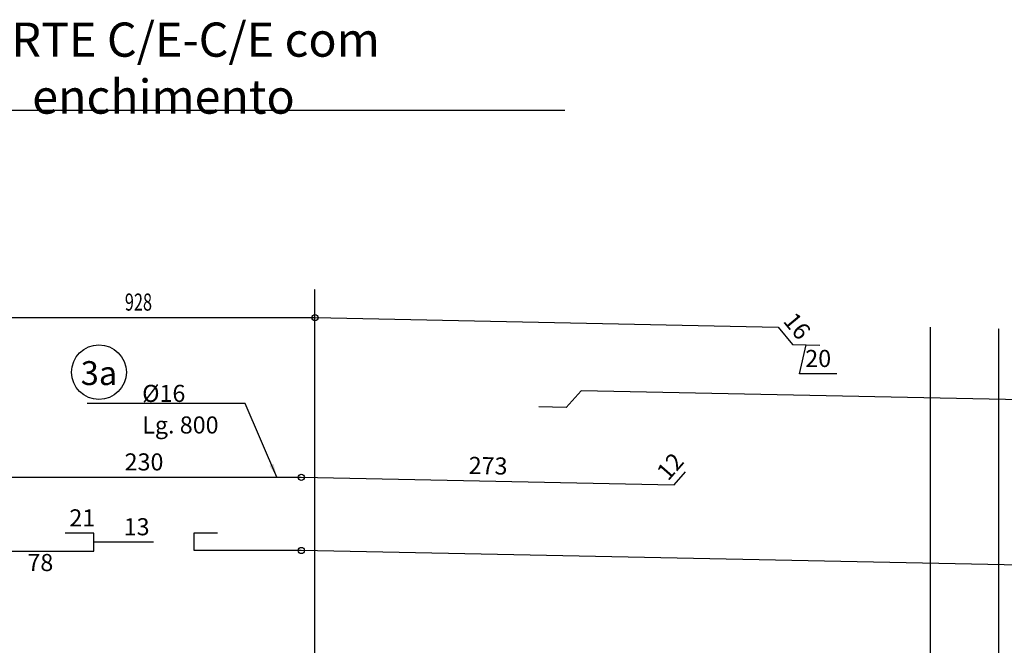
# Model space of a CAD drawing. Units: millimetres. Extents: x -336966 to 489109, y -178722 to -31788.
# Drawn here: x 262752 to 269951, y -149501 to -144925 of the extents above; entities that cross this region are included whole.
import ezdxf
from ezdxf.enums import TextEntityAlignment as Align

# ---------------------------------------------------------------- set-up
doc = ezdxf.new("R2010")
doc.units = ezdxf.units.MM
doc.header["$PDMODE"] = 35
doc.linetypes.add('TRATTEGGIATA', pattern=[0.75, 0.5, -0.25])
for name, color, linetype in [('BASE', 7, 'Continuous'), ('DIM', 1, 'Continuous'), ('HIDDEN', 7, 'TRATTEGGIATA'), ('RETINI3', 8, 'Continuous'), ('Scritte', 1, 'Continuous'), ('STIFF', 6, 'Continuous'), ('TXT', 3, 'Continuous')]:
    doc.layers.add(name, color=color, linetype=linetype)
doc.styles.add('INCLIN', font='ROMANS.shx', dxfattribs={"width": 0.8, "oblique": 10})
doc.dimstyles.new('Q050', dxfattribs={"dimscale": 50, "dimtxt": 2.5, "dimasz": 1, "dimexe": 1, "dimexo": 1, "dimgap": 1, "dimtad": 1, "dimdec": 0, "dimzin": 0, "dimdsep": 46, "dimtxsty": 'INCLIN', "dimblk": 'UT1', "dimcen": 0.5, "dimclrd": 1, "dimclre": 1, "dimclrt": 7, "dimadec": 0, "dimazin": 0, "dimtfac": 1, "dimtdec": 0, "dimtofl": 0, "dimtmove": 1, "dimatfit": 3, "dimfxl": 1, "dimtolj": 1, "dimtzin": 0, "dimarcsym": 0})

# ---------------------------------------------------------------- blocks, each defined once
blk = doc.blocks.new('*D183')
at = {"layer": 'Defpoints', "color": 0}
for p in [(262510.8, -148811.5), (263294.6, -148811.5), (263294.6, -149008.1)]:
    blk.add_point(p, dxfattribs=at)
at = {"layer": 'DIM', "color": 7, "insert": (262902.7, -148895.6), "char_height": 125, "attachment_point": 5, "style": 'INCLIN'}
blk.add_mtext('\\A1;78', dxfattribs=at)
blk = doc.blocks.new('UT1')
at = {"color": 1, "linetype": 'Continuous'}
blk.add_line((1, 0), (-1, 0), dxfattribs=at)
at = {"color": 3, "linetype": 'Continuous'}
blk.add_line((-0.707, -0.707), (0.707, 0.707), dxfattribs=at)
blk = doc.blocks.new('*D187')
at = {"layer": 'Defpoints', "color": 0}
for p in [(268401.9, -147300.2), (268401.9, -147300.2), (268601.8, -147304.3)]:
    blk.add_point(p, dxfattribs=at)
at = {"layer": 'DIM', "color": 1, "lineweight": -2}
for p, q in [((268453.1, -147515.7), (268501.9, -147302.3)), ((268727.9, -147515.7), (268453.1, -147515.7))]:
    blk.add_line(p, q, dxfattribs=at)
at = {"layer": 'DIM', "color": 7, "insert": (268590.5, -147403.2), "char_height": 125, "attachment_point": 5, "style": 'INCLIN'}
blk.add_mtext('\\A1;20', dxfattribs=at)
blk = doc.blocks.new('*D188')
at = {"layer": 'Defpoints', "color": 0}
for p in [(268297.5, -147173.7), (268297.5, -147173.7), (268401.9, -147300.2)]:
    blk.add_point(p, dxfattribs=at)
at = {"layer": 'DIM', "color": 7, "insert": (268436.5, -147165.4), "char_height": 125, "attachment_point": 5, "rotation": 309.5108, "style": 'INCLIN'}
blk.add_mtext('\\A1;16', dxfattribs=at)
blk = doc.blocks.new('*D191')
at = {"layer": 'Defpoints', "color": 0}
for p in [(263294.6, -148681.5), (263294.6, -148681.5), (263294.6, -148811.5)]:
    blk.add_point(p, dxfattribs=at)
at = {"layer": 'DIM', "color": 1, "lineweight": -2}
for p, q in [((263483.7, -148746.5), (263294.6, -148746.5)), ((263729.9, -148746.5), (263483.7, -148746.5))]:
    blk.add_line(p, q, dxfattribs=at)
at = {"layer": 'DIM', "color": 7, "insert": (263606.8, -148634), "char_height": 125, "attachment_point": 5, "style": 'INCLIN'}
blk.add_mtext('\\A1;13', dxfattribs=at)
blk = doc.blocks.new('*D192')
at = {"layer": 'Defpoints', "color": 0}
for p in [(263083.6, -148681.5), (263294.6, -148681.5), (263294.6, -148681.5)]:
    blk.add_point(p, dxfattribs=at)
at = {"layer": 'DIM', "color": 7, "insert": (263209.6, -148569), "char_height": 125, "attachment_point": 5, "style": 'INCLIN'}
blk.add_mtext('\\A1;21', dxfattribs=at)
blk = doc.blocks.new('*D647')
at = {"layer": 'Defpoints', "color": 0}
for p in [(262510.8, -148272.3), (264810.9, -148272.3), (264810.9, -148272.3)]:
    blk.add_point(p, dxfattribs=at)
at = {"layer": 'DIM', "color": 7, "insert": (263660.9, -148159.8), "char_height": 125, "attachment_point": 5, "style": 'INCLIN'}
blk.add_mtext('\\A1;230', dxfattribs=at)
blk = doc.blocks.new('*D644')
at = {"layer": 'Defpoints', "color": 0}
for p in [(264810.9, -148272.3), (264810.9, -148272.3), (267537.7, -148327.9)]:
    blk.add_point(p, dxfattribs=at)
at = {"layer": 'DIM', "color": 7, "insert": (266176.6, -148187.6), "char_height": 125, "attachment_point": 5, "rotation": 358.83236, "style": 'INCLIN'}
blk.add_mtext('\\A1;273', dxfattribs=at)
blk = doc.blocks.new('*D643')
at = {"layer": 'Defpoints', "color": 0}
for p in [(267619.4, -148234.5), (267537.7, -148327.9), (267537.7, -148327.9)]:
    blk.add_point(p, dxfattribs=at)
at = {"layer": 'DIM', "color": 7, "insert": (267507.7, -148192.7), "char_height": 125, "attachment_point": 5, "rotation": 48.82484, "style": 'INCLIN'}
blk.add_mtext('\\A1;12', dxfattribs=at)

msp = doc.modelspace()

# ---------------------------------------------------------------- linework, layer by layer
at = {"layer": 'BASE', "color": 7, "linetype": 'Continuous'}
msp.add_circle((263331.563, -147503.584), 200, dxfattribs=at)
at = {"layer": 'HIDDEN', "color": 9, "ltscale": 2}
for p, q in [((264910.866, -152522.466), (264910.866, -146895.459)), ((269410.428, -152897.47), (269410.428, -147174.206)), ((269910.328, -152907.461), (269910.328, -147184.196))]:
    msp.add_line(p, q, dxfattribs=at)
at = {"layer": 'RETINI3', "color": 2}
for points in [[(258719.888, -147304.3), (258919.847, -147300.224), (259024.213, -147173.666), (262410.868, -147104.639), (264910.866, -147104.639), (268297.509, -147174.725), (268401.877, -147301.283), (268601.748, -147305.419)], [(275331.129, -147972.808), (275331.129, -147813.121), (266857.725, -147638.989), (266748.288, -147761.189), (266548.33, -147757.113)], [(259701.304, -148235.459), (259701.304, -148235.459), (259784.055, -148327.862), (262510.847, -148272.284), (264810.887, -148272.284), (267537.689, -148327.862), (267537.701, -148326.804), (267619.387, -148233.412)], [(251990.604, -148866.235), (251990.604, -149025.922), (262510.847, -148811.498), (263294.615, -148811.498), (263294.615, -148681.498), (263083.615, -148681.498)], [(275331.129, -148862.482), (275331.129, -149022.169), (264810.887, -148807.745), (264027.119, -148807.745), (264027.119, -148677.745), (264197.119, -148677.745)]]:
    msp.add_lwpolyline(points, dxfattribs=at)
at = {"layer": 'Scritte', "color": 1, "linetype": 'Continuous'}
for p, q in [((260704.348, -145587.466), (266738.074, -145587.466)), ((262529.818, -145587.466), (264912.604, -145587.466))]:
    msp.add_line(p, q, dxfattribs=at)
at = {"layer": 'STIFF'}
for centre in [(264910.866, -147104.639), (264810.887, -148272.284), (264810.887, -148807.745)]:
    msp.add_circle(centre, 22.785, dxfattribs=at)

# ---------------------------------------------------------------- texts
at = {"layer": 'BASE', "color": 7, "linetype": 'Continuous', "style": 'INCLIN', "oblique": 10, "width": 0.7}
msp.add_text('928', height=125, dxfattribs=at).set_placement((263620.091, -147006.909), align=Align.MIDDLE)
at = {"layer": 'BASE', "color": 3, "linetype": 'Continuous', "insert": (263331.563, -147532.878), "char_height": 175, "attachment_point": 5, "style": 'INCLIN'}
msp.add_mtext('3a', dxfattribs=at)
at = {"layer": 'Scritte', "color": 7, "char_height": 125, "attachment_point": 7, "style": 'INCLIN'}
for s, insert, width in [('\\A1;%%C16', (263647.299, -147721.097), 784.2377), ('\\A1;Lg. 800', (263647.777, -147951.973), 829.84291)]:
    msp.add_mtext(s, dxfattribs=dict(at, insert=insert, width=width))
at = {"layer": 'TXT', "color": 3, "linetype": 'Continuous', "insert": (263803.081, -145279.676), "char_height": 250, "attachment_point": 5, "style": 'INCLIN'}
msp.add_mtext('\\C256;CORTE C/E-C/E com enchimento', dxfattribs=at)

# ---------------------------------------------------------------- dimensions: what is measured, and where the dimension line sits
at = {"layer": 'DIM'}
for base, p1, p2, angle, picture, middle, dimtype in [((268297.521, -147173.666), (268401.887, -147300.224), (268297.521, -147173.666), 129.5107992, '*D188', (268349.704, -147236.945), 161), ((268401.887, -147300.224), (268601.845, -147304.3), (268401.887, -147300.224), 178.832355, '*D187', (268503.065, -147515.748), 161), ((267537.678, -148327.862), (267619.365, -148234.47), (267537.678, -148327.862), 228.8248399, '*D643', (267592.397, -148266.762), 161), ((263294.615, -148681.498), (263294.615, -148811.498), (263294.615, -148681.498), 90, '*D191', (263533.693, -148746.498), 160)]:
    dim = msp.add_linear_dim(base=base, p1=p1, p2=p2, angle=angle, dimstyle='Q050', override={"dimtoh": 1, "dimlfac": 0.1, "dimse1": 1, "dimse2": 1, "dimsd1": 1, "dimsd2": 1}, dxfattribs=at)
    dim.commit()
    dim.dimension.update_dxf_attribs({"geometry": picture, "text_midpoint": middle, "dimtype": dimtype})
for base, p1, p2, picture, middle in [((264810.887, -148272.284), (262510.847, -148272.284), (264810.887, -148272.284), '*D647', (263660.867, -148159.784)), ((263294.615, -149008.05), (262510.847, -148811.498), (263294.615, -148811.498), '*D183', (262902.731, -148895.55))]:
    dim = msp.add_linear_dim(base=base, p1=p1, p2=p2, dimstyle='Q050', override={"dimtoh": 1, "dimlfac": 0.1, "dimse1": 1, "dimse2": 1, "dimsd1": 1, "dimsd2": 1}, dxfattribs=at)
    dim.commit()
    dim.dimension.update_dxf_attribs({"geometry": picture, "text_midpoint": middle})
dim = msp.add_aligned_dim(p1=(267537.678, -148327.862), p2=(264810.887, -148272.284), distance=0, dimstyle='Q050', override={"dimtoh": 1, "dimlfac": 0.1, "dimse1": 1, "dimse2": 1, "dimsd1": 1, "dimsd2": 1}, dxfattribs=at)
dim.commit()
dim.dimension.update_dxf_attribs({"geometry": '*D644', "text_midpoint": (266176.575, -148187.596)})
dim = msp.add_linear_dim(base=(263294.615, -148681.498), p1=(263083.615, -148681.498), p2=(263294.615, -148681.498), dimstyle='Q050', override={"dimtoh": 1, "dimlfac": 0.1, "dimse1": 1, "dimse2": 1, "dimsd1": 1, "dimsd2": 1}, dxfattribs=at)
dim.commit()
dim.dimension.update_dxf_attribs({"geometry": '*D192', "text_midpoint": (263209.615, -148681.498), "dimtype": 160})

# ---------------------------------------------------------------- leaders
msp.add_leader([(264632.11, -148272.284), (264400.606, -147732.878), (263245.442, -147732.878)], dimstyle='Q050', override={"dimasz": 2, "dimgap": 1, "dimtad": 0}, dxfattribs=at)

doc.saveas('drawing.dxf')
